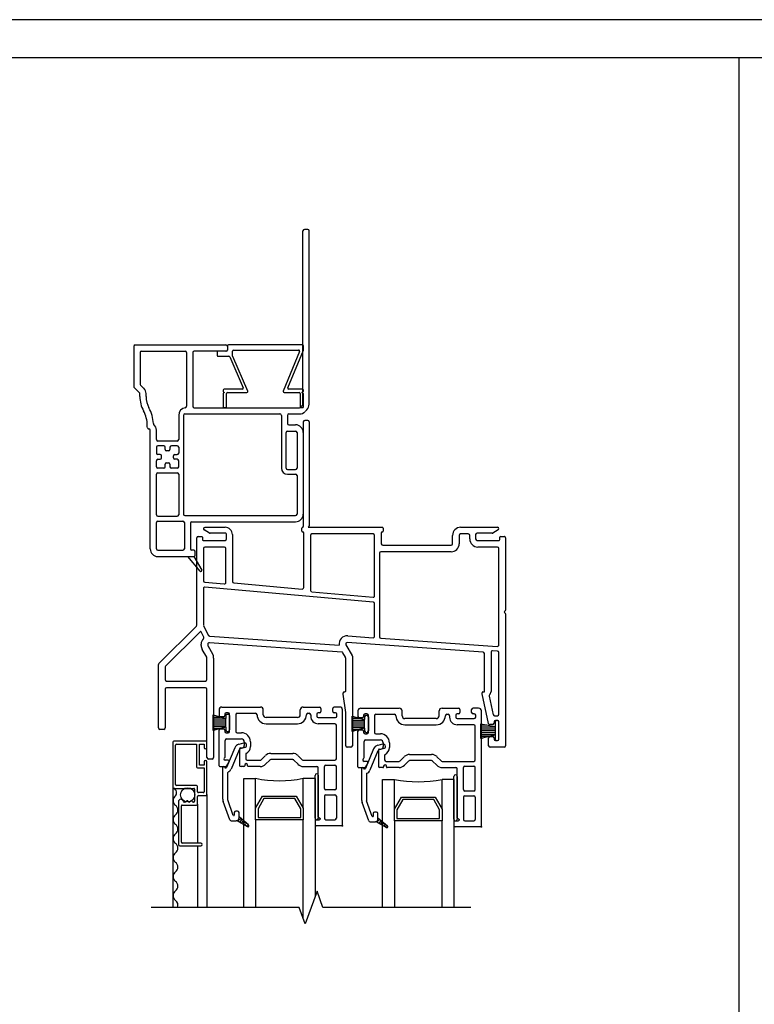
# Model space of a CAD drawing. Units: inches. Extents: x -23 to 201, y 96 to 186.
# Drawn here: x 49 to 57, y 123 to 133 of the extents above; entities that cross this region are included whole.
import ezdxf

# ---------------------------------------------------------------- set-up
doc = ezdxf.new("R2010")
doc.units = ezdxf.units.IN
doc.header["$MEASUREMENT"] = 0
doc.layers.get('0').update_dxf_attribs({"color": 251})
for name, color, linetype in [('Breakline', 251, 'Continuous'), ('Exterior Casing', 251, 'Continuous'), ('Frame', 251, 'Continuous'), ('Glass', 3, 'Continuous'), ('Sash', 5, 'Continuous'), ('Screen', 1, 'Continuous')]:
    doc.layers.add(name, color=color, linetype=linetype)
doc.layers.add('Defpoint (Model)', color=7, linetype='Continuous', plot=False)
doc.styles.add('ROMAND', font='romand')

# ---------------------------------------------------------------- blocks, each defined once
blk = doc.blocks.new('Title block Model-flat-4')
at = {"layer": 'Defpoint (Model)'}
blk.add_lwpolyline([(0, -36.4), (32, -36.4), (32, 0), (0, 0)], close=True, dxfattribs=at)
blk.add_lwpolyline([(31.36, -36, 0.414214), (31.6, -35.76), (31.6, -0.64, 0.414214), (31.36, -0.4), (0.64, -0.4, 0.414214), (0.4, -0.64), (0.4, -35.76, 0.414214), (0.64, -36)], format="xyb", close=True, dxfattribs=at)
at = {"layer": 'Defpoint (Model)', "style": 'ROMAND'}
blk.add_attdef('DWG_NO.', (-0.196, 0.607), '', height=1.5, dxfattribs=at)
blk = doc.blocks.new('Title block Model_L3-flat-1')
blk.add_line((16, 13.937), (16, 36))
blk.add_blockref('Title block Model-flat-4', (0, 36.4))
blk = doc.blocks.new('HeadJChannelFillerBrickmouldCasing-flat-2')
at = {"layer": 'Exterior Casing'}
for p, q in [((0.029, 14.408), (0.029, 14.363)), ((0.819, 14.418), (0.039, 14.418)), ((0.829, 14.368), (0.829, 14.408)), ((-0.079, 14.343), (-0.079, 14.308)), ((0.019, 14.353), (-0.069, 14.353)), ((-0.069, 14.298), (0.044, 14.298)), ((0.084, 14.3), (0.084, 14.353)), ((0.244, 13.932), (0.085, 14.296)), ((0.094, 14.363), (0.779, 14.363)), ((0.789, 14.349), (0.616, 13.932)), ((0.665, 13.967), (0.829, 14.364)), ((0.053, 14.292), (0.195, 13.967)), ((-0.016, 13.943), (-0.016, 13.933)), ((-0.016, 13.903), (-0.016, 13.768)), ((-0.011, 13.925), (-0.001, 13.918)), ((-0.001, 13.918), (-0.011, 13.911)), ((0.186, 13.953), (-0.006, 13.953)), ((0.019, 13.768), (0.019, 13.908)), ((0.029, 13.918), (0.235, 13.918)), ((0.626, 13.918), (0.784, 13.918)), ((0.819, 13.953), (0.674, 13.953)), ((0.794, 13.908), (0.794, 13.768)), ((0.814, 13.918), (0.825, 13.925)), ((0.825, 13.911), (0.814, 13.918)), ((0.829, 13.933), (0.829, 13.943)), ((0.829, 13.768), (0.829, 13.903)), ((-0.006, 13.758), (0.009, 13.758)), ((0.804, 13.758), (0.819, 13.758))]:
    blk.add_line(p, q, dxfattribs=at)
for centre, start, end in [((0.039, 14.408), 90, 180), ((0.819, 14.408), 0, 90), ((-0.069, 14.343), 90, 180), ((-0.069, 14.308), 180, 270), ((0.019, 14.363), 270, 0), ((0.044, 14.288), 23.5344, 90), ((0.094, 14.353), 90, 180), ((0.094, 14.3), 180, 203.5344), ((0.779, 14.353), 337.5632, 90), ((0.819, 14.368), 337.5632, 360), ((-0.006, 13.943), 90, 180), ((-0.006, 13.933), 180, 236.3099), ((-0.006, 13.903), 123.6901, 180), ((0.029, 13.908), 90, 180), ((0.186, 13.963), 270, 23.5344), ((0.235, 13.928), 270, 23.5344), ((0.626, 13.928), 157.5632, 270), ((0.674, 13.963), 157.5632, 270), ((0.784, 13.908), 0, 90), ((0.819, 13.943), 0, 90), ((0.819, 13.933), 303.6901, 0), ((0.819, 13.903), 0, 56.3099), ((-0.006, 13.768), 180, 270), ((0.009, 13.768), 270, 0), ((0.804, 13.768), 180, 270), ((0.819, 13.768), 270, 360)]:
    blk.add_arc(centre, 0.01, start, end, dxfattribs=at)
blk = doc.blocks.new('HeadBrickmouldCasingHead-flat-4')
at = {"layer": 'Exterior Casing', "linetype": 'Continuous'}
for p, q in [((0.824, 13.793), (0.824, 15.617)), ((0.874, 15.632), (0.839, 15.632)), ((0.889, 13.793), (0.889, 15.617)), ((-0.956, 14.402), (-0.956, 13.98)), ((-0.941, 14.418), (0.014, 14.418)), ((0.029, 14.402), (0.029, 14.367)), ((-0.891, 14.337), (-0.891, 14.007)), ((-0.876, 14.352), (-0.416, 14.352)), ((-0.401, 14.337), (-0.401, 13.772)), ((-0.336, 14.337), (-0.336, 13.772)), ((0.014, 14.352), (-0.321, 14.352)), ((-0.886, 13.996), (-0.851, 13.961)), ((-0.951, 13.969), (-0.897, 13.915)), ((-0.893, 13.875), (-0.893, 13.905)), ((-0.828, 13.875), (-0.828, 13.905)), ((0.82, 13.782), (0.8, 13.762)), ((-0.484, 13.677), (-0.484, 13.422)), ((-0.434, 13.677), (-0.434, 12.637)), ((-0.419, 13.692), (0.582, 13.692)), ((-0.321, 13.757), (0.789, 13.757)), ((0.597, 13.677), (0.597, 13.122)), ((0.662, 13.677), (0.662, 13.592)), ((0.677, 13.692), (0.789, 13.692)), ((0.866, 13.736), (0.846, 13.716)), ((-0.815, 13.551), (-0.815, 13.572)), ((0.677, 13.578), (0.747, 13.578)), ((-0.784, 12.272), (-0.784, 13.521)), ((-0.719, 13.422), (-0.719, 13.521)), ((0.647, 13.122), (0.647, 13.497)), ((0.662, 13.512), (0.747, 13.512)), ((0.762, 13.497), (0.762, 13.122)), ((0.827, 13.497), (0.827, 12.637)), ((-0.499, 13.407), (-0.704, 13.407)), ((-0.719, 13.342), (-0.719, 13.28)), ((-0.641, 13.357), (-0.704, 13.357)), ((-0.679, 13.265), (-0.704, 13.265)), ((-0.626, 13.317), (-0.626, 13.342)), ((-0.591, 13.302), (-0.611, 13.302)), ((-0.576, 13.342), (-0.576, 13.317)), ((-0.499, 13.357), (-0.561, 13.357)), ((-0.524, 13.265), (-0.499, 13.265)), ((-0.484, 13.342), (-0.484, 13.28)), ((-0.719, 13.137), (-0.719, 13.2)), ((-0.704, 13.215), (-0.679, 13.215)), ((-0.664, 13.23), (-0.664, 13.25)), ((-0.626, 13.137), (-0.626, 13.162)), ((-0.611, 13.177), (-0.591, 13.177)), ((-0.576, 13.162), (-0.576, 13.137)), ((-0.539, 13.23), (-0.539, 13.25)), ((-0.499, 13.215), (-0.524, 13.215)), ((-0.484, 13.137), (-0.484, 13.2)), ((-0.719, 12.63), (-0.719, 13.057)), ((-0.641, 13.122), (-0.704, 13.122)), ((-0.704, 13.072), (-0.499, 13.072)), ((-0.499, 13.122), (-0.561, 13.122)), ((-0.484, 13.057), (-0.484, 12.63)), ((0.662, 13.107), (0.747, 13.107)), ((0.662, 13.057), (0.747, 13.057)), ((0.762, 13.043), (0.762, 12.637)), ((-0.719, 12.272), (-0.719, 12.55)), ((-0.704, 12.615), (-0.499, 12.615)), ((-0.704, 12.565), (-0.439, 12.565)), ((-0.424, 12.55), (-0.424, 12.272)), ((-0.419, 12.622), (0.747, 12.622)), ((-0.359, 12.542), (-0.359, 12.272)), ((-0.344, 12.557), (0.747, 12.557)), ((-0.704, 12.257), (-0.439, 12.257)), ((-0.324, 12.257), (-0.344, 12.257)), ((-0.309, 12.207), (-0.309, 12.242)), ((-0.704, 12.193), (-0.386, 12.193)), ((-0.386, 12.193), (-0.324, 12.193)), ((-0.257, 12.039), (-0.386, 12.193)), ((-0.324, 12.193), (-0.241, 12.05))]:
    blk.add_line(p, q, dxfattribs=at)
for centre, radius, start, end in [((0.839, 15.617), 0.015, 90, 180), ((0.874, 15.617), 0.015, 0, 90), ((-0.941, 14.402), 0.015, 90, 180), ((0.014, 14.402), 0.015, 0, 90), ((-0.876, 14.337), 0.015, 90, 180), ((-0.416, 14.337), 0.015, 0, 90), ((-0.321, 14.337), 0.015, 90, 180), ((0.014, 14.367), 0.015, 270, 0), ((-0.876, 14.007), 0.015, 180, 224.9997), ((-0.941, 13.98), 0.015, 180, 204.4696), ((-0.941, 13.98), 0.015, 204.4696, 225), ((-0.908, 13.905), 0.015, 24.4696, 45), ((-0.908, 13.905), 0.015, 0, 24.4696), ((-0.908, 13.905), 0.08, 360, 44.9997), ((-0.58, 13.875), 0.313, 180, 208.9077), ((-0.58, 13.875), 0.248, 180, 208.9077), ((0.809, 13.793), 0.015, 315, 0), ((0.809, 13.793), 0.08, 315, 360), ((-1.128, 13.572), 0.313, 360, 28.9077), ((-1.128, 13.572), 0.378, 2.8364, 28.9077), ((-0.404, 13.677), 0.08, 97.2567, 180), ((-0.419, 13.677), 0.015, 90, 180), ((-0.416, 13.772), 0.015, 277.2567, 0), ((-0.321, 13.772), 0.015, 180, 270), ((0.582, 13.677), 0.015, 0, 90), ((0.677, 13.677), 0.015, 90, 180), ((0.789, 13.772), 0.015, 270, 315), ((0.789, 13.772), 0.08, 270, 315), ((-0.735, 13.591), 0.015, 182.8364, 228.0397), ((-0.799, 13.521), 0.08, 0, 48.0397), ((0.677, 13.592), 0.015, 180, 270), ((0.747, 13.497), 0.08, 0, 90), ((-0.799, 13.551), 0.0155, 181.8476, 271.8476), ((-0.799, 13.521), 0.015, 0, 90), ((0.662, 13.497), 0.015, 90, 180), ((0.747, 13.497), 0.015, 360, 90), ((-0.704, 13.422), 0.015, 180, 270), ((-0.499, 13.422), 0.015, 270, 0), ((-0.704, 13.342), 0.015, 90, 180), ((-0.704, 13.28), 0.015, 180, 270), ((-0.679, 13.25), 0.015, 0, 90), ((-0.641, 13.342), 0.015, 360, 90), ((-0.611, 13.317), 0.015, 180, 270), ((-0.591, 13.317), 0.015, 270, 360), ((-0.561, 13.342), 0.015, 90, 180), ((-0.524, 13.25), 0.015, 90, 180), ((-0.499, 13.342), 0.015, 0, 90), ((-0.499, 13.28), 0.015, 270, 0), ((-0.704, 13.2), 0.015, 90, 180), ((-0.679, 13.23), 0.015, 270, 0), ((-0.611, 13.162), 0.015, 90, 180), ((-0.591, 13.162), 0.015, 0, 90), ((-0.524, 13.23), 0.015, 180, 270), ((-0.499, 13.2), 0.015, 0, 90), ((-0.704, 13.137), 0.015, 180, 270), ((-0.704, 13.057), 0.015, 90, 180), ((-0.641, 13.137), 0.015, 270, 360), ((-0.561, 13.137), 0.015, 180, 270), ((-0.499, 13.137), 0.015, 270, 0), ((-0.499, 13.057), 0.015, 0, 90), ((0.662, 13.122), 0.065, 180, 270), ((0.662, 13.122), 0.015, 180, 270), ((0.747, 13.122), 0.015, 270, 0), ((0.747, 13.043), 0.015, 0, 90), ((-0.419, 12.637), 0.015, 180, 270), ((0.747, 12.637), 0.015, 270, 0), ((0.747, 12.637), 0.08, 270, 0), ((-0.704, 12.63), 0.015, 180, 270), ((-0.704, 12.55), 0.015, 90, 180), ((-0.499, 12.63), 0.015, 270, 0), ((-0.439, 12.55), 0.015, 0, 90), ((-0.344, 12.542), 0.015, 90, 180), ((-0.704, 12.272), 0.08, 180, 270), ((-0.704, 12.272), 0.015, 180, 270), ((-0.439, 12.272), 0.015, 270, 0), ((-0.344, 12.272), 0.015, 180, 270), ((-0.324, 12.242), 0.015, 0, 90), ((-0.324, 12.207), 0.015, 270, 0), ((-0.25, 12.045), 0.01, 220, 270), ((-0.25, 12.045), 0.01, 270, 0), ((-0.25, 12.045), 0.01, 0, 30.204)]:
    blk.add_arc(centre, radius, start, end, dxfattribs=at)
blk = doc.blocks.new('HeadDSAssemblyWithFlange')
at = {"layer": 'Breakline', "linetype": 'Continuous'}
blk.add_lwpolyline([(2.588, 8.5), (1.029, 8.5), (0.967, 8.672), (0.842, 8.328), (0.779, 8.5), (-0.779, 8.5)], dxfattribs=at)
at = {"layer": 'Frame'}
for p, q in [((0.823, 13.61), (0.823, 12.508)), ((0.87, 13.625), (0.838, 13.625)), ((0.885, 13.61), (0.885, 12.516)), ((-0.166, 12.44), (-0.222, 12.472)), ((-0.214, 12.5), (0, 12.5)), ((-0.214, 12.5), (-0.214, 12.5)), ((0, 12.438), (-0.158, 12.438)), ((-0.158, 12.438), (-0.158, 12.438)), ((0, 12.5), (0, 12.5)), ((0, 12.438), (0, 12.438)), ((0.807, 12.458), (0.807, 12.492)), ((0.819, 12.45), (0.815, 12.45)), ((0.827, 11.866), (0.827, 12.442)), ((0.875, 12.5), (1.656, 12.5)), ((1.559, 12.43), (0.912, 12.43)), ((1.644, 12.442), (1.644, 12.328)), ((1.656, 12.45), (1.652, 12.45)), ((1.664, 12.492), (1.664, 12.458)), ((2.479, 12.5), (2.866, 12.5)), ((2.56, 12.43), (2.479, 12.43)), ((2.811, 12.438), (2.652, 12.438)), ((2.873, 12.472), (2.818, 12.44)), ((-0.299, 11.471), (-0.299, 12.388)), ((-0.284, 12.403), (-0.247, 12.403)), ((-0.239, 12.395), (-0.239, 12.371)), ((-0.231, 12.363), (0, 12.363)), ((0.015, 12.378), (0.015, 12.423)), ((0.077, 12.423), (0.077, 11.93)), ((0.897, 12.415), (0.897, 11.837)), ((1.574, 11.779), (1.574, 12.415)), ((2.394, 12.388), (2.394, 12.415)), ((2.394, 12.328), (2.394, 12.388)), ((2.464, 12.415), (2.464, 12.328)), ((2.575, 12.378), (2.575, 12.415)), ((2.637, 12.423), (2.637, 12.378)), ((2.652, 12.363), (2.883, 12.363)), ((2.891, 12.371), (2.891, 12.395)), ((2.899, 12.403), (2.936, 12.403)), ((2.951, 12.388), (2.951, 11.627)), ((2.951, 12.388), (2.951, 12.388)), ((-0.229, 12.278), (-0.229, 11.938)), ((-0.008, 12.293), (-0.214, 12.293)), ((0.007, 11.919), (0.007, 12.278)), ((1.624, 12.228), (1.624, 11.348)), ((2.379, 12.243), (1.639, 12.243)), ((1.659, 12.312), (2.379, 12.312)), ((2.866, 12.293), (2.66, 12.293)), ((2.881, 11.263), (2.881, 12.278)), ((-0.215, 11.923), (-0.009, 11.904)), ((0.091, 11.915), (0.811, 11.851)), ((-0.229, 11.857), (-0.229, 11.473)), ((1.56, 11.713), (-0.213, 11.872)), ((0.911, 11.822), (1.558, 11.764)), ((1.574, 11.354), (1.574, 11.698)), ((2.941, 11.603), (2.949, 11.596)), ((2.948, 11.621), (2.942, 11.615)), ((2.951, 11.59), (2.951, 10.203)), ((-0.697, 11.067), (-0.303, 11.46)), ((-0.263, 11.401), (-0.627, 11.038)), ((-0.226, 11.346), (-0.251, 11.399)), ((-0.228, 11.469), (-0.179, 11.364)), ((-0.162, 11.355), (1.2, 11.26)), ((1.29, 11.358), (1.558, 11.339)), ((1.638, 11.333), (2.865, 11.248)), ((-0.253, 11.258), (-0.253, 11.271)), ((-0.193, 11.133), (-0.241, 11.216)), ((-0.183, 11.271), (-0.183, 11.258)), ((-0.18, 11.251), (-0.133, 11.168)), ((1.227, 11.188), (-0.166, 11.285)), ((1.271, 11.265), (1.337, 11.152)), ((2.715, 11.188), (1.285, 11.288)), ((2.799, 11.186), (2.799, 10.773)), ((2.867, 11.197), (2.815, 11.201)), ((-0.191, 10.898), (-0.191, 11.125)), ((-0.121, 11.125), (-0.121, 10.078)), ((1.267, 11.133), (1.239, 11.181)), ((1.269, 10.778), (1.269, 11.125)), ((1.339, 11.144), (1.339, 10.203)), ((2.729, 10.77), (2.729, 11.173)), ((2.881, 10.533), (2.881, 11.182)), ((-0.701, 10.39), (-0.701, 11.056)), ((-0.631, 11.027), (-0.631, 10.898)), ((-0.616, 10.883), (-0.206, 10.883)), ((-0.631, 10.798), (-0.631, 10.39)), ((-0.206, 10.813), (-0.616, 10.813)), ((-0.191, 10.078), (-0.191, 10.798)), ((1.244, 10.749), (1.244, 10.76)), ((1.269, 10.553), (1.244, 10.746)), ((1.254, 10.77), (1.261, 10.77)), ((2.704, 10.747), (2.704, 10.76)), ((2.771, 10.436), (2.704, 10.747)), ((2.714, 10.77), (2.729, 10.77)), ((2.78, 10.725), (2.822, 10.529)), ((1.269, 10.203), (1.269, 10.553)), ((2.837, 10.518), (2.866, 10.518)), ((2.866, 10.468), (2.846, 10.468)), ((2.866, 10.467), (2.856, 10.467)), ((-0.646, 10.375), (-0.686, 10.375)), ((2.692, 10.434), (2.841, 10.405)), ((2.692, 10.278), (2.692, 10.434)), ((2.692, 10.422), (2.754, 10.422)), ((2.692, 10.402), (2.841, 10.402)), ((2.692, 10.382), (2.841, 10.382)), ((2.692, 10.362), (2.841, 10.362)), ((2.816, 10.425), (2.785, 10.425)), ((2.831, 10.453), (2.831, 10.44)), ((2.841, 10.452), (2.841, 10.405)), ((2.841, 10.405), (2.841, 10.314)), ((2.881, 10.441), (2.881, 10.453)), ((2.881, 10.273), (2.881, 10.452)), ((2.881, 10.284), (2.881, 10.441)), ((2.692, 10.342), (2.841, 10.342)), ((2.692, 10.322), (2.841, 10.322)), ((2.841, 10.314), (2.692, 10.278)), ((2.692, 10.302), (2.792, 10.302)), ((2.692, 10.282), (2.71, 10.282)), ((2.774, 10.203), (2.774, 10.285)), ((2.789, 10.3), (2.816, 10.3)), ((2.831, 10.285), (2.831, 10.273)), ((2.841, 10.314), (2.841, 10.273)), ((2.846, 10.258), (2.866, 10.258)), ((2.856, 10.258), (2.866, 10.258)), ((2.881, 10.273), (2.881, 10.284)), ((1.324, 10.188), (1.284, 10.188)), ((2.936, 10.188), (2.789, 10.188)), ((-0.136, 10.063), (-0.176, 10.063))]:
    blk.add_line(p, q, dxfattribs=at)
for centre, radius, start, end in [((0.838, 13.61), 0.015, 90, 180), ((0.87, 13.61), 0.015, 0, 90), ((-0.214, 12.485), 0.0149, 90.0374, 180), ((-0.214, 12.485), 0.0149, 180, 240), ((-0.158, 12.453), 0.015, 240, 270.0506), ((0, 12.423), 0.077, 360, 90.0374), ((0, 12.423), 0.015, 0, 90.0506), ((0.815, 12.492), 0.008, 90, 180), ((0.815, 12.458), 0.008, 180, 270), ((0.815, 12.508), 0.008, 270, 0), ((0.819, 12.442), 0.008, 0, 90), ((0.885, 12.5), 0.01, 116.3878, 180), ((0.877, 12.516), 0.008, 296.3878, 0), ((0.912, 12.415), 0.015, 90, 180), ((1.559, 12.415), 0.015, 0, 90), ((1.652, 12.442), 0.008, 90, 180), ((1.656, 12.492), 0.008, 0, 90), ((1.656, 12.458), 0.008, 270, 0), ((2.479, 12.415), 0.085, 90, 180), ((2.479, 12.415), 0.015, 90, 180), ((2.56, 12.415), 0.015, 0, 90), ((2.652, 12.423), 0.015, 90, 180), ((2.811, 12.453), 0.015, 270, 300), ((2.866, 12.485), 0.015, 0, 90), ((2.866, 12.485), 0.015, 300, 0), ((-0.284, 12.388), 0.015, 90, 180), ((-0.247, 12.395), 0.008, 360, 90), ((-0.231, 12.371), 0.008, 180, 270), ((0, 12.378), 0.015, 270, 0), ((1.659, 12.328), 0.015, 180, 270), ((2.379, 12.328), 0.085, 270, 0), ((2.379, 12.328), 0.015, 270, 0), ((2.66, 12.378), 0.085, 180, 270), ((2.652, 12.378), 0.015, 180, 270), ((2.883, 12.371), 0.008, 270, 0), ((2.899, 12.395), 0.008, 90.0027, 180), ((2.936, 12.388), 0.015, 0, 90.0027), ((-0.214, 12.278), 0.015, 90, 180), ((-0.008, 12.278), 0.015, 0, 90), ((1.639, 12.228), 0.015, 90, 180), ((2.866, 12.278), 0.015, 0, 90), ((-0.214, 11.938), 0.015, 180, 264.8781), ((-0.008, 11.919), 0.015, 264.8781, 0), ((0.092, 11.93), 0.015, 180, 264.8781), ((-0.214, 11.857), 0.015, 84.8781, 180), ((0.812, 11.866), 0.015, 264.8781, 0), ((0.912, 11.837), 0.015, 180, 264.8781), ((1.559, 11.779), 0.015, 264.8781, 0), ((1.559, 11.698), 0.015, 0, 84.8781), ((2.947, 11.609), 0.008, 133, 223), ((2.943, 11.627), 0.008, 313, 0), ((2.943, 11.59), 0.008, 0, 43), ((-0.314, 11.471), 0.015, 315, 0), ((-0.258, 11.396), 0.008, 25.1057, 135), ((-0.221, 11.473), 0.008, 180, 205.1057), ((-0.168, 11.271), 0.085, 136.0301, 180), ((-0.239, 11.34), 0.015, 316.0301, 25.1057), ((-0.165, 11.371), 0.015, 205.1057, 268.819), ((-0.168, 11.271), 0.085, 86.0118, 88.819), ((1.284, 11.273), 0.085, 86, 188.4959), ((1.559, 11.354), 0.015, 266, 0), ((1.639, 11.348), 0.015, 180, 266), ((-0.168, 11.258), 0.085, 180, 210), ((-0.168, 11.271), 0.015, 86.0118, 180), ((-0.168, 11.258), 0.015, 180, 210), ((1.226, 11.173), 0.015, 30, 86.0118), ((1.284, 11.273), 0.015, 86, 210), ((2.714, 11.173), 0.015, 0, 86), ((2.814, 11.186), 0.015, 86, 180), ((2.866, 11.263), 0.015, 266, 0), ((2.866, 11.182), 0.015, 0, 86), ((-0.206, 11.125), 0.015, 0, 30), ((-0.206, 11.125), 0.085, 0, 30), ((1.254, 11.125), 0.015, 0, 30), ((1.324, 11.144), 0.015, 0, 30), ((-0.686, 11.056), 0.015, 135, 180), ((-0.616, 11.027), 0.015, 135, 180), ((-0.616, 10.898), 0.015, 180, 270), ((-0.206, 10.898), 0.015, 270, 0), ((-0.616, 10.798), 0.015, 90, 180), ((-0.206, 10.798), 0.015, 0, 90), ((1.261, 10.778), 0.008, 270, 0), ((2.741, 10.778), 0.058, 317.5221, 355.5802), ((1.254, 10.76), 0.01, 90, 180), ((1.259, 10.749), 0.015, 180, 191.6338), ((2.714, 10.76), 0.01, 90, 180), ((2.795, 10.728), 0.015, 137.5221, 192.2051), ((2.837, 10.533), 0.015, 192.2051, 270), ((2.846, 10.453), 0.015, 90, 180), ((2.856, 10.452), 0.015, 90, 180), ((2.866, 10.533), 0.015, 270, 0), ((2.866, 10.453), 0.015, 0, 90), ((2.866, 10.452), 0.015, 0, 90), ((-0.686, 10.39), 0.015, 180, 270), ((-0.646, 10.39), 0.015, 270, 0), ((2.785, 10.44), 0.015, 193.9603, 270), ((2.816, 10.44), 0.015, 270, 0), ((2.789, 10.285), 0.015, 90, 180), ((2.816, 10.285), 0.015, 0, 90), ((2.846, 10.273), 0.015, 180, 270), ((2.856, 10.273), 0.015, 180, 270), ((2.866, 10.273), 0.015, 270, 0), ((2.866, 10.273), 0.015, 270, 0), ((1.284, 10.203), 0.015, 180, 270), ((1.324, 10.203), 0.015, 270, 0), ((2.789, 10.203), 0.015, 180, 270), ((2.936, 10.203), 0.015, 270, 0), ((-0.176, 10.078), 0.015, 180, 270), ((-0.136, 10.078), 0.015, 270, 0)]:
    blk.add_arc(centre, radius, start, end, dxfattribs=at)
at = {"layer": 'Glass', "color": 3, "linetype": 'Continuous'}
for p, q in [((0.196, 9.859), (0.321, 9.859)), ((0.196, 8.5), (0.196, 9.859)), ((0.321, 9.547), (0.321, 9.859)), ((0.821, 9.547), (0.821, 9.859)), ((0.946, 9.859), (0.821, 9.859)), ((0.946, 9.859), (0.946, 8.613)), ((1.658, 9.848), (1.783, 9.848)), ((1.658, 8.5), (1.658, 9.848)), ((1.783, 9.536), (1.783, 9.848)), ((2.283, 9.536), (2.283, 9.848)), ((2.408, 9.848), (2.283, 9.848)), ((2.408, 9.848), (2.408, 8.5)), ((0.321, 9.547), (0.393, 9.672)), ((0.408, 9.647), (0.346, 9.54)), ((0.393, 9.672), (0.749, 9.672)), ((0.734, 9.647), (0.408, 9.647)), ((0.796, 9.54), (0.734, 9.647)), ((0.749, 9.672), (0.821, 9.547)), ((1.783, 9.536), (1.855, 9.661)), ((1.87, 9.636), (1.808, 9.529)), ((1.855, 9.661), (2.211, 9.661)), ((2.196, 9.636), (1.87, 9.636)), ((2.258, 9.529), (2.196, 9.636)), ((2.211, 9.661), (2.283, 9.536)), ((0.321, 9.422), (0.321, 9.547)), ((0.346, 9.54), (0.346, 9.447)), ((0.796, 9.447), (0.796, 9.54)), ((0.821, 9.547), (0.821, 9.422)), ((1.783, 9.411), (1.783, 9.536)), ((1.808, 9.529), (1.808, 9.436)), ((2.258, 9.436), (2.258, 9.529)), ((2.283, 9.536), (2.283, 9.411)), ((0.346, 9.447), (0.796, 9.447)), ((1.808, 9.436), (2.258, 9.436)), ((0.821, 9.422), (0.321, 9.422)), ((0.321, 9.422), (0.321, 8.5)), ((0.821, 8.387), (0.821, 9.422)), ((2.283, 9.411), (1.783, 9.411)), ((1.783, 9.411), (1.783, 8.5)), ((2.283, 8.5), (2.283, 9.411))]:
    blk.add_line(p, q, dxfattribs=at)
for centre in [(0.571, 11.097), (2.033, 11.086)]:
    blk.add_arc(centre, 1.262, 258.5788, 281.4212, dxfattribs=at)
at = {"layer": 'Sash', "color": 5, "linetype": 'Continuous'}
for p, q in [((-0.064, 10.579), (-0.064, 10.522)), ((-0.034, 10.609), (0.371, 10.609)), ((0.401, 10.529), (0.401, 10.579)), ((0.791, 10.529), (0.791, 10.579)), ((0.821, 10.609), (0.993, 10.609)), ((1.008, 10.594), (1.008, 10.564)), ((1.133, 10.564), (1.133, 10.594)), ((1.206, 10.609), (1.148, 10.609)), ((1.398, 10.568), (1.398, 10.511)), ((1.428, 10.598), (1.833, 10.598)), ((1.863, 10.518), (1.863, 10.568)), ((2.253, 10.518), (2.253, 10.568)), ((2.283, 10.598), (2.455, 10.598)), ((2.47, 10.583), (2.47, 10.553)), ((2.595, 10.553), (2.595, 10.583)), ((2.668, 10.598), (2.61, 10.598)), ((2.698, 9.363), (2.698, 10.568)), ((-0.127, 10.562), (-0.12, 10.562)), ((-0.127, 10.504), (-0.049, 10.504)), ((-0.127, 10.484), (0.006, 10.484)), ((-0.127, 10.464), (0.006, 10.464)), ((-0.126, 10.363), (-0.126, 10.526)), ((-0.126, 10.526), (0.006, 10.489)), ((-0.019, 10.507), (-0.049, 10.507)), ((-0.004, 10.534), (-0.004, 10.522)), ((0.006, 10.519), (0.006, 10.489)), ((0.006, 10.399), (0.006, 10.489)), ((0.031, 10.549), (0.011, 10.549)), ((0.021, 10.534), (0.031, 10.534)), ((0.046, 10.354), (0.046, 10.534)), ((0.046, 10.519), (0.046, 10.369)), ((0.111, 10.529), (0.111, 10.354)), ((0.126, 10.544), (0.321, 10.544)), ((0.761, 10.499), (0.431, 10.499)), ((0.871, 10.544), (0.886, 10.544)), ((0.901, 10.529), (0.901, 10.514)), ((0.966, 10.534), (0.966, 10.514)), ((0.993, 10.549), (0.981, 10.549)), ((0.981, 10.499), (1.161, 10.499)), ((1.161, 10.549), (1.148, 10.549)), ((1.176, 10.514), (1.176, 10.534)), ((1.336, 10.551), (1.342, 10.551)), ((1.336, 10.352), (1.336, 10.515)), ((1.336, 10.515), (1.468, 10.478)), ((1.336, 10.493), (1.414, 10.493)), ((1.336, 10.473), (1.468, 10.473)), ((1.443, 10.496), (1.413, 10.496)), ((1.458, 10.523), (1.458, 10.511)), ((1.468, 10.508), (1.468, 10.478)), ((1.468, 10.388), (1.468, 10.478)), ((1.493, 10.538), (1.473, 10.538)), ((1.483, 10.523), (1.493, 10.523)), ((1.508, 10.343), (1.508, 10.523)), ((1.508, 10.508), (1.508, 10.358)), ((1.573, 10.518), (1.573, 10.343)), ((1.588, 10.533), (1.783, 10.533)), ((2.223, 10.488), (1.893, 10.488)), ((2.333, 10.533), (2.348, 10.533)), ((2.363, 10.518), (2.363, 10.503)), ((2.428, 10.523), (2.428, 10.503)), ((2.455, 10.538), (2.443, 10.538)), ((2.443, 10.488), (2.623, 10.488)), ((2.623, 10.538), (2.61, 10.538)), ((2.638, 10.503), (2.638, 10.523)), ((-0.127, 10.444), (0.006, 10.444)), ((-0.127, 10.424), (0.006, 10.424)), ((-0.127, 10.404), (0.006, 10.404)), ((-0.127, 10.402), (-0.122, 10.402)), ((-0.127, 10.384), (-0.05, 10.384)), ((0.006, 10.399), (-0.126, 10.363)), ((-0.064, 9.992), (-0.064, 10.367)), ((-0.049, 10.382), (-0.019, 10.382)), ((-0.004, 10.367), (-0.004, 10.354)), ((0.006, 10.399), (0.006, 10.369)), ((0.431, 10.434), (0.761, 10.434)), ((1.156, 10.434), (0.981, 10.434)), ((1.171, 10.084), (1.171, 10.419)), ((1.336, 10.453), (1.468, 10.453)), ((1.336, 10.433), (1.468, 10.433)), ((1.336, 10.413), (1.468, 10.413)), ((1.336, 10.393), (1.468, 10.393)), ((1.336, 10.391), (1.341, 10.391)), ((1.468, 10.388), (1.336, 10.352)), ((1.336, 10.373), (1.413, 10.373)), ((1.413, 10.371), (1.443, 10.371)), ((1.468, 10.388), (1.468, 10.358)), ((1.893, 10.423), (2.223, 10.423)), ((2.618, 10.423), (2.443, 10.423)), ((2.633, 10.073), (2.633, 10.408)), ((0.001, 10.09), (0.001, 10.259)), ((0.011, 10.339), (0.031, 10.339)), ((0.016, 10.274), (0.172, 10.274)), ((0.021, 10.354), (0.031, 10.354)), ((0.126, 10.339), (0.172, 10.339)), ((1.398, 9.981), (1.398, 10.356)), ((1.458, 10.356), (1.458, 10.343)), ((1.473, 10.328), (1.493, 10.328)), ((1.478, 10.263), (1.634, 10.263)), ((1.483, 10.343), (1.493, 10.343)), ((1.588, 10.328), (1.634, 10.328)), ((0.101, 10.18), (0.016, 9.975)), ((0.147, 10.16), (0.062, 9.956)), ((0.195, 10.231), (0.145, 10.217)), ((0.152, 10.171), (0.152, 9.999)), ((0.208, 10.183), (0.157, 10.169)), ((0.16, 10.179), (0.177, 10.179)), ((0.202, 10.244), (0.202, 10.204)), ((0.267, 10.244), (0.267, 10.194)), ((1.463, 10.079), (1.463, 10.248)), ((1.563, 10.169), (1.478, 9.964)), ((1.657, 10.22), (1.607, 10.206)), ((1.614, 10.16), (1.614, 9.988)), ((1.67, 10.172), (1.619, 10.158)), ((1.622, 10.168), (1.639, 10.168)), ((1.664, 10.233), (1.664, 10.193)), ((1.729, 10.233), (1.729, 10.183)), ((0.031, 10.049), (0.001, 10.049)), ((0.217, 10.115), (0.217, 10.064)), ((0.232, 10.049), (0.369, 10.049)), ((0.423, 10.098), (0.379, 10.054)), ((0.425, 10.008), (0.469, 10.052)), ((0.48, 10.122), (0.712, 10.122)), ((0.712, 10.057), (0.48, 10.057)), ((0.722, 10.052), (0.767, 10.008)), ((0.768, 10.098), (0.812, 10.054)), ((0.823, 10.049), (1.156, 10.049)), ((1.171, 10.064), (1.171, 10.084)), ((1.609, 10.149), (1.524, 9.945)), ((1.679, 10.104), (1.679, 10.053)), ((1.885, 10.087), (1.841, 10.043)), ((1.942, 10.111), (2.174, 10.111)), ((2.23, 10.087), (2.274, 10.043)), ((2.633, 10.053), (2.633, 10.073)), ((-0.056, 9.984), (0.002, 9.984)), ((-0.024, 9.639), (-0.024, 9.974)), ((0.008, 9.97), (0.003, 9.97)), ((0.04, 10.034), (0.015, 9.992)), ((0.198, 9.984), (0.167, 9.984)), ((0.206, 9.999), (0.206, 9.992)), ((0.236, 9.992), (0.236, 9.999)), ((0.369, 9.984), (0.244, 9.984)), ((0.823, 9.984), (0.966, 9.984)), ((1.046, 9.752), (1.046, 9.984)), ((1.061, 9.999), (1.156, 9.999)), ((1.171, 9.752), (1.171, 9.984)), ((1.406, 9.973), (1.464, 9.973)), ((1.438, 9.628), (1.438, 9.963)), ((1.493, 10.038), (1.463, 10.038)), ((1.47, 9.959), (1.465, 9.959)), ((1.502, 10.023), (1.477, 9.981)), ((1.66, 9.973), (1.629, 9.973)), ((1.668, 9.988), (1.668, 9.981)), ((1.694, 10.038), (1.831, 10.038)), ((1.698, 9.981), (1.698, 9.988)), ((1.831, 9.973), (1.706, 9.973)), ((1.887, 9.997), (1.931, 10.041)), ((2.174, 10.046), (1.942, 10.046)), ((2.184, 10.041), (2.229, 9.997)), ((2.285, 10.038), (2.618, 10.038)), ((2.285, 9.973), (2.428, 9.973)), ((2.508, 9.741), (2.508, 9.973)), ((2.523, 9.988), (2.618, 9.988)), ((2.633, 9.741), (2.633, 9.973)), ((0.026, 9.917), (0.026, 9.639)), ((1.488, 9.906), (1.488, 9.628)), ((1.156, 9.737), (1.061, 9.737)), ((0.086, 9.47), (0.027, 9.633)), ((1.061, 9.687), (1.156, 9.687)), ((2.508, 9.661), (2.508, 9.428)), ((2.618, 9.726), (2.523, 9.726)), ((2.523, 9.676), (2.618, 9.676)), ((2.633, 9.661), (2.633, 9.428)), ((0.05, 9.424), (-0.02, 9.616)), ((0.096, 9.499), (0.096, 9.472)), ((0.131, 9.514), (0.111, 9.514)), ((0.135, 9.41), (0.164, 9.438)), ((0.146, 9.453), (0.146, 9.499)), ((0.247, 9.369), (0.146, 9.453)), ((0.146, 9.444), (0.146, 9.453)), ((0.146, 9.448), (0.148, 9.451)), ((0.153, 9.4), (0.179, 9.425)), ((0.064, 9.414), (0.116, 9.414)), ((0.126, 9.416), (0.236, 9.352)), ((0.171, 9.389), (0.195, 9.412)), ((0.189, 9.379), (0.21, 9.4)), ((0.207, 9.369), (0.225, 9.387)), ((0.225, 9.358), (0.241, 9.374)), ((2.523, 9.413), (2.618, 9.413))]:
    blk.add_line(p, q, dxfattribs=at)
at = {"layer": 'Sash'}
for p, q in [((1.236, 9.374), (1.236, 10.579)), ((0.981, 9.452), (0.981, 9.969)), ((2.443, 9.441), (2.443, 9.958)), ((0.946, 9.441), (0.946, 9.891)), ((0.981, 9.891), (0.981, 9.441)), ((2.408, 9.43), (2.408, 9.88)), ((2.443, 9.88), (2.443, 9.43)), ((1.046, 9.672), (1.046, 9.439)), ((1.171, 9.672), (1.171, 9.439)), ((1.512, 9.413), (1.442, 9.605)), ((1.548, 9.459), (1.489, 9.622)), ((0.991, 9.444), (0.989, 9.444)), ((1.558, 9.488), (1.558, 9.461)), ((1.593, 9.503), (1.573, 9.503)), ((1.598, 9.399), (1.626, 9.427)), ((1.608, 9.442), (1.608, 9.488)), ((1.709, 9.358), (1.608, 9.442)), ((1.608, 9.433), (1.608, 9.442)), ((1.608, 9.437), (1.611, 9.44)), ((2.453, 9.433), (2.451, 9.433)), ((0.946, 9.416), (0.946, 9.374)), ((0.954, 9.424), (0.991, 9.424)), ((1.221, 9.359), (0.961, 9.359)), ((1.061, 9.424), (1.156, 9.424)), ((1.526, 9.403), (1.578, 9.403)), ((1.588, 9.405), (1.698, 9.341)), ((1.616, 9.389), (1.642, 9.414)), ((1.634, 9.378), (1.657, 9.401)), ((1.652, 9.368), (1.672, 9.389)), ((1.67, 9.358), (1.688, 9.376)), ((1.688, 9.347), (1.703, 9.363)), ((2.408, 9.405), (2.408, 9.363)), ((2.416, 9.413), (2.453, 9.413)), ((2.683, 9.348), (2.423, 9.348))]:
    blk.add_line(p, q, dxfattribs=at)
at = {"layer": 'Sash', "color": 5, "linetype": 'Continuous'}
for centre, radius, start, end in [((-0.034, 10.579), 0.03, 90, 180), ((0.371, 10.579), 0.03, 0, 90), ((0.821, 10.579), 0.03, 90, 180), ((0.993, 10.594), 0.015, 0, 90), ((1.148, 10.594), 0.015, 90, 180), ((1.206, 10.579), 0.03, 0, 90), ((1.428, 10.568), 0.03, 90, 180), ((1.833, 10.568), 0.03, 0, 90), ((2.283, 10.568), 0.03, 90, 180), ((2.455, 10.583), 0.015, 0, 90), ((2.61, 10.583), 0.015, 90, 180), ((2.668, 10.568), 0.03, 0, 90), ((-0.049, 10.522), 0.015, 180, 270), ((-0.019, 10.522), 0.015, 270, 0), ((0.011, 10.534), 0.015, 90, 180), ((0.021, 10.519), 0.015, 90, 180), ((0.031, 10.534), 0.015, 0, 90), ((0.031, 10.519), 0.015, 0, 90), ((0.126, 10.529), 0.015, 90, 180), ((0.321, 10.529), 0.015, 0, 90), ((0.431, 10.529), 0.095, 180, 270), ((0.431, 10.529), 0.03, 180, 270), ((0.761, 10.529), 0.095, 270, 0), ((0.761, 10.529), 0.03, 270, 0), ((0.871, 10.529), 0.015, 90, 180), ((0.886, 10.529), 0.015, 0, 90), ((0.981, 10.514), 0.08, 180, 270), ((0.981, 10.534), 0.015, 90, 180), ((0.981, 10.514), 0.015, 180, 270), ((0.993, 10.564), 0.015, 270, 0), ((1.148, 10.564), 0.015, 180, 270), ((1.161, 10.534), 0.015, 0, 90), ((1.161, 10.514), 0.015, 270, 0), ((1.413, 10.511), 0.015, 180, 270), ((1.443, 10.511), 0.015, 270, 0), ((1.473, 10.523), 0.015, 90, 180), ((1.483, 10.508), 0.015, 90, 180), ((1.493, 10.523), 0.015, 0, 90), ((1.493, 10.508), 0.015, 0, 90), ((1.588, 10.518), 0.015, 90, 180), ((1.783, 10.518), 0.015, 0, 90), ((1.893, 10.518), 0.095, 180, 270), ((1.893, 10.518), 0.03, 180, 270), ((2.223, 10.518), 0.095, 270, 0), ((2.223, 10.518), 0.03, 270, 0), ((2.333, 10.518), 0.015, 90, 180), ((2.348, 10.518), 0.015, 0, 90), ((2.443, 10.503), 0.08, 180, 270), ((2.443, 10.523), 0.015, 90, 180), ((2.443, 10.503), 0.015, 180, 270), ((2.455, 10.553), 0.015, 270, 0), ((2.61, 10.553), 0.015, 180, 270), ((2.623, 10.523), 0.015, 0, 90), ((2.623, 10.503), 0.015, 270, 0), ((-0.049, 10.367), 0.015, 90, 180), ((-0.019, 10.367), 0.015, 0, 90), ((0.021, 10.369), 0.015, 180, 270), ((0.031, 10.369), 0.015, 270, 0), ((1.156, 10.419), 0.015, 0, 90), ((1.413, 10.356), 0.015, 90, 180), ((1.443, 10.356), 0.015, 0, 90), ((1.483, 10.358), 0.015, 180, 270), ((1.493, 10.358), 0.015, 270, 0), ((2.618, 10.408), 0.015, 0, 90), ((0.011, 10.354), 0.015, 180, 270), ((0.016, 10.259), 0.015, 90, 180), ((0.031, 10.354), 0.015, 270, 0), ((0.126, 10.354), 0.015, 180, 270), ((0.172, 10.244), 0.095, 0, 90), ((0.172, 10.244), 0.03, 0, 90), ((1.473, 10.343), 0.015, 180, 270), ((1.478, 10.248), 0.015, 90, 180), ((1.493, 10.343), 0.015, 270, 0), ((1.588, 10.343), 0.015, 180, 270), ((1.634, 10.233), 0.095, 0, 90), ((1.634, 10.233), 0.03, 0, 90), ((0.161, 10.155), 0.065, 105, 157.3042), ((0.161, 10.155), 0.015, 105, 157.3042), ((0.16, 10.171), 0.008, 90, 180), ((0.177, 10.204), 0.025, 270, 0), ((0.201, 10.207), 0.025, 0.0778, 105), ((0.201, 10.207), 0.025, 285, 0.0778), ((0.187, 10.194), 0.08, 295.583, 0), ((1.623, 10.144), 0.065, 105, 157.3042), ((1.623, 10.144), 0.015, 105, 157.3042), ((1.622, 10.16), 0.008, 90, 180), ((1.639, 10.193), 0.025, 270, 0), ((1.663, 10.196), 0.025, 0.0778, 105), ((1.663, 10.196), 0.025, 285, 0.0778), ((1.649, 10.183), 0.08, 295.583, 0), ((0.001, 10.064), 0.015, 120, 180), ((0.001, 10.064), 0.015, 180, 270), ((-0.014, 10.09), 0.015, 300, 0), ((0.031, 10.039), 0.01, 0.597, 90), ((0.225, 10.115), 0.008, 115.583, 180), ((0.232, 10.064), 0.015, 180, 270), ((0.369, 10.064), 0.015, 270, 315), ((0.48, 10.042), 0.08, 90, 135), ((0.48, 10.042), 0.015, 90, 135), ((0.712, 10.042), 0.08, 45, 90), ((0.712, 10.042), 0.015, 45, 90), ((0.823, 10.064), 0.015, 225, 270), ((1.156, 10.064), 0.015, 270, 0), ((1.463, 10.053), 0.015, 120, 180), ((1.463, 10.053), 0.015, 180, 270), ((1.448, 10.079), 0.015, 300, 0), ((1.687, 10.104), 0.008, 115.583, 180), ((1.694, 10.053), 0.015, 180, 270), ((1.942, 10.031), 0.08, 90, 135), ((2.174, 10.031), 0.08, 45, 90), ((2.618, 10.053), 0.015, 270, 0), ((-0.056, 9.992), 0.008, 180, 270), ((-0.014, 9.974), 0.01, 90, 180), ((-0.014, 9.974), 0.01, 12.8396, 90), ((0.003, 9.978), 0.008, 192.8396, 270), ((0.002, 9.999), 0.015, 270, 330), ((0.008, 9.978), 0.008, 270, 337.3042), ((0.008, 9.978), 0.058, 292.7797, 337.3042), ((0.031, 10.039), 0.01, 330, 0.597), ((0.167, 9.999), 0.015, 180, 270), ((0.198, 9.992), 0.008, 270, 0), ((0.221, 9.999), 0.015, 90, 180), ((0.221, 9.999), 0.015, 0, 90), ((0.244, 9.992), 0.008, 180, 270), ((0.369, 10.064), 0.08, 270, 315), ((0.823, 10.064), 0.08, 225, 270), ((0.966, 9.969), 0.015, 0, 90), ((1.061, 9.984), 0.015, 90, 180), ((1.156, 9.984), 0.015, 0, 90), ((1.406, 9.981), 0.008, 180, 270), ((1.448, 9.963), 0.01, 90, 180), ((1.448, 9.963), 0.01, 12.8396, 90), ((1.465, 9.967), 0.008, 192.8396, 270), ((1.464, 9.988), 0.015, 270, 330), ((1.47, 9.967), 0.008, 270, 337.3042), ((1.493, 10.028), 0.01, 0.597, 90), ((1.47, 9.967), 0.058, 292.7797, 337.3042), ((1.493, 10.028), 0.01, 330, 0.597), ((1.629, 9.988), 0.015, 180, 270), ((1.66, 9.981), 0.008, 270, 0), ((1.683, 9.988), 0.015, 90, 180), ((1.683, 9.988), 0.015, 0, 90), ((1.706, 9.981), 0.008, 180, 270), ((1.831, 10.053), 0.015, 270, 315), ((1.831, 10.053), 0.08, 270, 315), ((1.942, 10.031), 0.015, 90, 135), ((2.174, 10.031), 0.015, 45, 90), ((2.285, 10.053), 0.08, 225, 270), ((2.285, 10.053), 0.015, 225, 270), ((2.428, 9.958), 0.015, 0, 90), ((2.523, 9.973), 0.015, 90, 180), ((2.618, 9.973), 0.015, 0, 90), ((0.034, 9.917), 0.008, 112.7797, 180), ((0.964, 9.891), 0.0175, 0, 180), ((1.496, 9.906), 0.008, 112.7797, 180), ((2.426, 9.88), 0.0175, 0, 180), ((1.061, 9.752), 0.015, 180, 270), ((1.156, 9.752), 0.015, 270, 0), ((2.523, 9.741), 0.015, 180, 270), ((2.618, 9.741), 0.015, 270, 0), ((0.041, 9.639), 0.065, 180, 200), ((0.041, 9.639), 0.015, 180, 200), ((1.061, 9.672), 0.015, 90, 180), ((1.156, 9.672), 0.015, 0, 90), ((2.523, 9.661), 0.015, 90, 180), ((2.618, 9.661), 0.015, 0, 90), ((1.503, 9.628), 0.065, 180, 200), ((1.503, 9.628), 0.015, 180, 200), ((0.091, 9.472), 0.005, 200, 0), ((0.111, 9.499), 0.015, 90, 180), ((0.116, 9.444), 0.03, 289.4712, 0), ((0.131, 9.499), 0.015, 0, 90), ((2.523, 9.428), 0.015, 180, 270), ((2.618, 9.428), 0.015, 270, 0), ((0.064, 9.429), 0.015, 200, 270), ((0.116, 9.444), 0.03, 270, 289.4712), ((0.241, 9.361), 0.01, 240.0518, 270), ((0.241, 9.361), 0.01, 270, 0), ((0.241, 9.361), 0.01, 0, 50.2558), ((2.683, 9.363), 0.015, 270, 0)]:
    blk.add_arc(centre, radius, start, end, dxfattribs=at)
at = {"layer": 'Sash'}
for centre, radius, start, end in [((0.964, 9.441), 0.0175, 180, 0), ((0.989, 9.452), 0.008, 180, 270), ((0.991, 9.434), 0.01, 0, 90), ((0.991, 9.434), 0.01, 270, 0), ((1.061, 9.439), 0.015, 180, 270), ((1.156, 9.439), 0.015, 270, 0), ((1.553, 9.461), 0.005, 200, 0), ((1.573, 9.488), 0.015, 90, 180), ((1.578, 9.433), 0.03, 289.4712, 0), ((1.593, 9.488), 0.015, 0, 90), ((2.426, 9.43), 0.0175, 180, 0), ((2.451, 9.441), 0.008, 180, 270), ((2.453, 9.423), 0.01, 0, 90), ((0.954, 9.416), 0.008, 90, 180), ((0.961, 9.374), 0.015, 180, 270), ((1.221, 9.374), 0.015, 270, 0), ((1.526, 9.418), 0.015, 200, 270), ((1.578, 9.433), 0.03, 270, 289.4712), ((1.703, 9.35), 0.01, 240.0518, 270), ((1.703, 9.35), 0.01, 270, 0), ((1.703, 9.35), 0.01, 0, 50.2558), ((2.416, 9.405), 0.008, 90, 180), ((2.423, 9.363), 0.015, 180, 270), ((2.453, 9.423), 0.01, 270, 0)]:
    blk.add_arc(centre, radius, start, end, dxfattribs=at)
for p in [(1.001, 9.434), (1.236, 9.359), (2.463, 9.423)]:
    blk.add_point(p, dxfattribs=at)
at = {"layer": 'Sash', "color": 5, "linetype": 'Continuous'}
blk.add_point((2.698, 9.348), dxfattribs=at)
at = {"layer": 'Screen'}
for p, q in [((-0.551, 10.239), (-0.551, 9.764)), ((-0.201, 10.249), (-0.541, 10.249)), ((-0.521, 9.794), (-0.521, 10.209)), ((-0.511, 10.219), (-0.301, 10.219)), ((-0.301, 10.219), (-0.301, 9.979)), ((-0.271, 9.999), (-0.271, 10.219)), ((-0.271, 10.219), (-0.221, 10.219)), ((-0.221, 10.219), (-0.221, 10.185)), ((-0.191, 10.185), (-0.191, 10.239)), ((-0.291, 9.969), (-0.221, 9.969)), ((-0.221, 9.999), (-0.271, 9.999)), ((-0.221, 10.033), (-0.221, 9.999)), ((-0.221, 9.969), (-0.221, 9.719)), ((-0.191, 9.689), (-0.191, 10.033)), ((-0.551, 9.764), (-0.551, 9.701)), ((-0.541, 9.754), (-0.331, 9.754)), ((-0.301, 9.784), (-0.511, 9.784)), ((-0.321, 9.744), (-0.321, 9.62)), ((-0.291, 9.719), (-0.291, 9.774)), ((-0.551, 9.701), (-0.551, 8.5)), ((-0.291, 9.589), (-0.291, 9.669)), ((-0.231, 9.709), (-0.281, 9.709)), ((-0.281, 9.679), (-0.201, 9.679)), ((-0.191, 9.689), (-0.191, 8.5)), ((-0.491, 9.614), (-0.491, 9.164)), ((-0.461, 9.189), (-0.461, 9.569)), ((-0.451, 9.579), (-0.301, 9.579)), ((-0.418, 9.61), (-0.432, 9.61)), ((-0.376, 9.61), (-0.38, 9.61)), ((-0.331, 9.61), (-0.337, 9.61)), ((-0.291, 9.589), (-0.291, 9.179)), ((-0.476, 9.149), (-0.256, 9.149)), ((-0.256, 9.179), (-0.451, 9.179)), ((-0.291, 9.149), (-0.291, 8.5))]:
    blk.add_line(p, q, dxfattribs=at)
blk.add_circle((-0.394, 9.686), 0.0752, dxfattribs=at)
for centre, radius, start, end in [((-0.541, 10.239), 0.01, 90, 180), ((-0.511, 10.209), 0.01, 90, 180), ((-0.206, 10.185), 0.015, 180, 0), ((-0.201, 10.239), 0.01, 0, 90), ((-0.206, 10.033), 0.015, 0, 180), ((-0.291, 9.979), 0.01, 180, 270), ((-0.541, 9.764), 0.01, 180, 270), ((-0.561, 9.709), 0.0505, 318.6069, 64.8671), ((-0.511, 9.794), 0.01, 180, 270), ((-0.331, 9.744), 0.01, 360, 90), ((-0.301, 9.774), 0.01, 360, 90), ((-0.485, 9.626), 0.0625, 126.8699, 233.1301), ((-0.466, 9.614), 0.025, 9.8709, 180), ((-0.281, 9.719), 0.01, 180, 270), ((-0.281, 9.669), 0.01, 90, 180), ((-0.231, 9.719), 0.01, 270, 0), ((-0.201, 9.689), 0.01, 270, 360), ((-0.56, 9.526), 0.0625, 306.8699, 53.1301), ((-0.451, 9.569), 0.01, 90, 180), ((-0.432, 9.62), 0.01, 189.8709, 270), ((-0.418, 9.62), 0.01, 270, 342.5424), ((-0.399, 9.614), 0.01, 17.4576, 162.5424), ((-0.38, 9.62), 0.01, 197.4576, 270), ((-0.376, 9.62), 0.01, 270, 342.5424), ((-0.356, 9.614), 0.01, 17.4576, 162.5424), ((-0.337, 9.62), 0.01, 197.4576, 270), ((-0.331, 9.62), 0.01, 270, 0), ((-0.301, 9.589), 0.01, 270, 0), ((-0.485, 9.426), 0.0625, 126.8699, 233.1301), ((-0.56, 9.326), 0.0625, 306.8699, 53.1301), ((-0.485, 9.226), 0.0625, 126.8699, 233.1301), ((-0.56, 9.126), 0.0625, 306.8699, 53.1301), ((-0.476, 9.164), 0.015, 180, 270), ((-0.451, 9.189), 0.01, 180, 270), ((-0.256, 9.164), 0.015, 270, 90), ((-0.485, 9.026), 0.0625, 126.8699, 233.1301)]:
    blk.add_arc(centre, radius, start, end, dxfattribs=at)
at = {"layer": 'Screen', "color": 1, "linetype": 'Continuous'}
for centre, start, end in [((-0.56, 8.926), 306.8699, 53.1301), ((-0.485, 8.826), 126.8699, 233.1301), ((-0.56, 8.726), 306.8699, 53.1301), ((-0.485, 8.626), 126.8699, 233.1301), ((-0.56, 8.526), 335.717, 53.1301)]:
    blk.add_arc(centre, 0.0625, start, end, dxfattribs=at)

msp = doc.modelspace()

# ---------------------------------------------------------------- block references
for name, p in [('Title block Model_L3-flat-1', (40.635, 96.471)), ('HeadBrickmouldCasingHead-flat-4', (51.219, 115.032)), ('HeadJChannelFillerBrickmouldCasing-flat-2', (51.219, 115.032)), ('HeadDSAssemblyWithFlange', (51.224, 115.031))]:
    msp.add_blockref(name, p)

doc.saveas('drawing.dxf')
